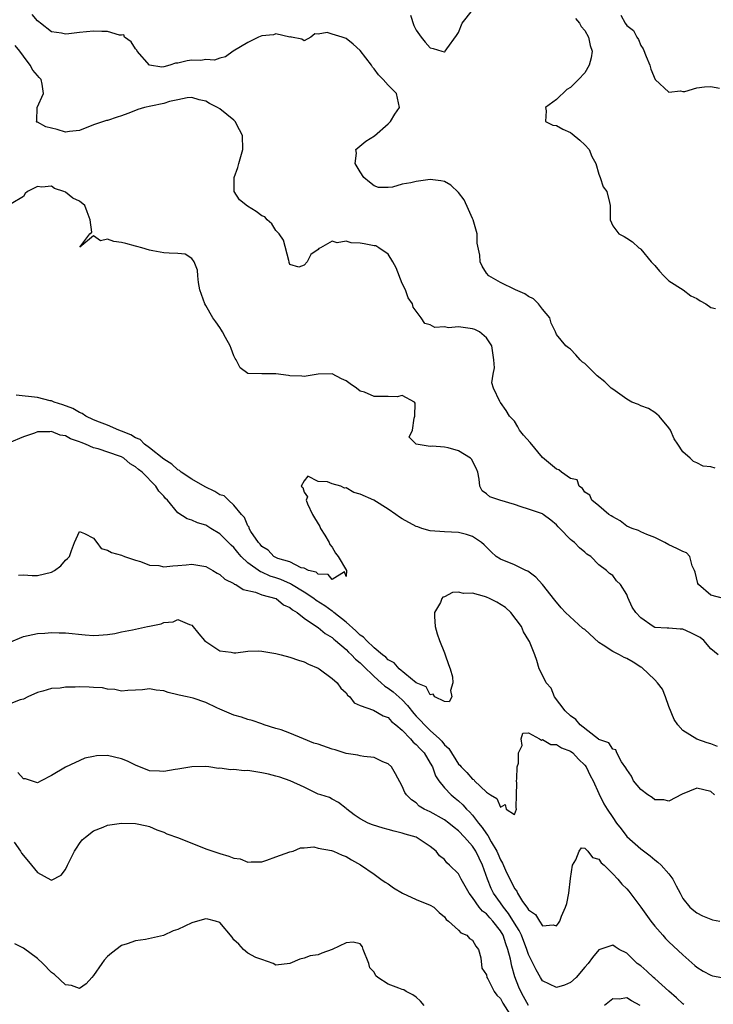
# Model space of a CAD drawing. Units: inches. Extents: x 2592000 to 2595000, y 1500000 to 1503000.
# Drawn here: x 2592174 to 2592273, y 1501459 to 1501600 of the extents above; entities that cross this region are included whole.
import ezdxf

# ---------------------------------------------------------------- set-up
doc = ezdxf.new("R2010")
doc.units = ezdxf.units.IN
doc.header["$MEASUREMENT"] = 0
doc.layers.add('LD25921500_2ft', color=60, linetype='Continuous')

msp = doc.modelspace()

# ---------------------------------------------------------------- linework, layer by layer
at = {"layer": 'LD25921500_2ft'}
for points, elevation in [([(2592273.59, 1501535.59), (2592273, 1501535.75), (2592271.89, 1501535.89), (2592271, 1501536.34), (2592270.51, 1501536.51), (2592270.05, 1501537), (2592269, 1501537.9), (2592268.28, 1501539), (2592267.76, 1501539.76), (2592267.21, 1501541), (2592267, 1501541.33), (2592265.61, 1501543), (2592265.3, 1501543.3), (2592265, 1501543.51), (2592264.08, 1501544.08), (2592263, 1501544.49), (2592262.65, 1501544.65), (2592261.71, 1501545), (2592261, 1501545.41), (2592259, 1501546.82), (2592258.79, 1501547), (2592257.88, 1501547.88), (2592256.76, 1501548.76), (2592255, 1501550.5), (2592254.71, 1501550.71), (2592254.34, 1501551), (2592253.73, 1501551.73), (2592253, 1501552.55), (2592252.71, 1501552.71), (2592252.31, 1501553), (2592251, 1501554.61), (2592250.84, 1501555), (2592250.24, 1501556.24), (2592250.02, 1501557), (2592249, 1501558.26), (2592248.44, 1501559), (2592247.73, 1501559.73), (2592247, 1501560.07), (2592246.45, 1501560.45), (2592245.13, 1501561), (2592243, 1501562.06), (2592241.32, 1501563), (2592241, 1501563.39), (2592240.38, 1501564.38), (2592240.1, 1501565), (2592240.04, 1501565.96), (2592239.66, 1501567.66), (2592239.68, 1501569), (2592239.09, 1501571), (2592239, 1501571.17), (2592238.46, 1501572.46), (2592237.81, 1501573.81), (2592237, 1501574.86), (2592235.92, 1501575.92), (2592235, 1501576.42), (2592234.52, 1501576.52), (2592233, 1501576.72), (2592232.67, 1501576.67), (2592231, 1501576.46), (2592230.24, 1501576.24), (2592229, 1501576.04), (2592227.63, 1501575.62), (2592227, 1501575.58), (2592225.6, 1501575.6), (2592225, 1501575.82), (2592224.34, 1501576.34), (2592223.54, 1501577), (2592223, 1501577.8), (2592222.31, 1501579), (2592222.46, 1501580.46), (2592222.38, 1501581), (2592223.83, 1501582.17), (2592225.03, 1501582.97), (2592227, 1501584.66), (2592227.32, 1501585), (2592227.96, 1501586.04), (2592228.61, 1501587), (2592228.16, 1501589), (2592227, 1501590.19), (2592226.3, 1501591), (2592225.63, 1501591.63), (2592225, 1501592.51), (2592224.74, 1501592.74), (2592224.6, 1501593), (2592223, 1501595.13), (2592222.01, 1501596.01), (2592221, 1501596.83), (2592220.86, 1501596.86), (2592220.46, 1501597), (2592219, 1501597.44), (2592218.3, 1501597.7), (2592217, 1501597.42), (2592216.52, 1501597.48), (2592215.95, 1501597), (2592215, 1501596.5), (2592214.71, 1501596.71), (2592213.24, 1501597), (2592213.07, 1501597.07), (2592212.97, 1501597.03), (2592211, 1501597.49), (2592210.66, 1501597.34), (2592209, 1501597.2), (2592208.5, 1501597), (2592207, 1501596.24), (2592204.9, 1501595), (2592203.79, 1501594.21), (2592203, 1501594.01), (2592202.26, 1501593.74), (2592201, 1501593.82), (2592200.3, 1501593.7), (2592199, 1501593.72), (2592198.35, 1501593.65), (2592197, 1501593.31), (2592196.7, 1501593.3), (2592195.9, 1501593), (2592195, 1501592.76), (2592194.75, 1501592.75), (2592193, 1501593), (2592191.22, 1501595), (2592191.17, 1501595.17), (2592191, 1501595.33), (2592190.36, 1501596.36), (2592189.43, 1501597), (2592189.34, 1501597.34), (2592189, 1501597.31), (2592188.7, 1501597.3), (2592187, 1501597.83), (2592186.19, 1501597.81), (2592185, 1501597.89), (2592183, 1501597.7), (2592181.48, 1501597.48), (2592181, 1501597.45), (2592180.43, 1501597.57), (2592179, 1501597.78), (2592177.46, 1501599), (2592177.22, 1501599.22), (2592177, 1501599.34), (2592176.24, 1501600.24)], 9078), ([(2592230.16, 1501600.16), (2592230.66, 1501598.66), (2592231, 1501598.02), (2592231.71, 1501597), (2592232.29, 1501596.29), (2592233, 1501595.48), (2592233.4, 1501595.4), (2592234.63, 1501595), (2592235, 1501594.92), (2592235.06, 1501594.94), (2592235.12, 1501595), (2592235.35, 1501595.35), (2592236.75, 1501597.25), (2592237, 1501597.66), (2592237.54, 1501599), (2592239, 1501600.87)], 9076), ([(2592260.17, 1501600.17), (2592260.79, 1501599), (2592261, 1501598.67), (2592261.98, 1501597.98), (2592262.44, 1501597), (2592262.66, 1501596.66), (2592263, 1501595.8), (2592263.34, 1501595.34), (2592263.75, 1501594.25), (2592264.29, 1501593), (2592264.44, 1501592.44), (2592265.07, 1501591), (2592267, 1501589.16), (2592268.65, 1501589.35), (2592269, 1501589.26), (2592269.29, 1501589.29), (2592271, 1501589.78), (2592272.06, 1501589.94), (2592273, 1501590), (2592274.24, 1501589.76)], 9074), ([(2592253.69, 1501599.69), (2592254.24, 1501599), (2592254.52, 1501598.52), (2592255, 1501597.98), (2592255.54, 1501597), (2592255.8, 1501595.8), (2592256.09, 1501595), (2592255.94, 1501594.06), (2592255.65, 1501593), (2592255, 1501591.95), (2592254.13, 1501591), (2592253, 1501589.86), (2592252.46, 1501589.54), (2592251, 1501588.14), (2592249.4, 1501587), (2592249.5, 1501586.5), (2592249.44, 1501585), (2592250.47, 1501584.47), (2592251, 1501584.41), (2592251.91, 1501583.91), (2592253, 1501583.41), (2592253.24, 1501583.24), (2592254.32, 1501582.32), (2592255, 1501581.66), (2592255.65, 1501581), (2592256.02, 1501580.02), (2592256.61, 1501579), (2592257, 1501577.5), (2592257.23, 1501577), (2592257.66, 1501575.66), (2592258.18, 1501575), (2592258.56, 1501573.44), (2592258.64, 1501573), (2592258.65, 1501572.65), (2592258.64, 1501571), (2592259, 1501570.14), (2592259.86, 1501569), (2592260.62, 1501568.62), (2592261, 1501568.35), (2592261.84, 1501567.84), (2592262.72, 1501567), (2592262.9, 1501566.9), (2592263, 1501566.81), (2592264.46, 1501565), (2592265, 1501564.46), (2592265.67, 1501563.67), (2592266.29, 1501563), (2592267, 1501562.29), (2592269.04, 1501561), (2592270.14, 1501560.14), (2592271, 1501559.78), (2592271.44, 1501559.44), (2592272.27, 1501559), (2592273, 1501558.47), (2592273.65, 1501558.35)], 9076), ([(2592275, 1501516.97), (2592273, 1501517.5), (2592271.22, 1501519), (2592271.15, 1501519.15), (2592270.74, 1501520.74), (2592270.65, 1501521), (2592270.34, 1501521.66), (2592270, 1501523), (2592269.5, 1501523.5), (2592269, 1501523.7), (2592268.14, 1501524.14), (2592267, 1501524.67), (2592266.42, 1501525), (2592265, 1501525.68), (2592263.88, 1501526.12), (2592263, 1501526.5), (2592262.69, 1501526.69), (2592261.79, 1501527), (2592261, 1501527.33), (2592260.06, 1501528.06), (2592259, 1501528.64), (2592258.8, 1501528.8), (2592258.44, 1501529), (2592257, 1501530.21), (2592256.01, 1501531), (2592255.75, 1501531.75), (2592255, 1501532.16), (2592254.69, 1501532.69), (2592254.21, 1501533), (2592253.93, 1501533.93), (2592253, 1501534.13), (2592251.69, 1501535), (2592251.34, 1501535.34), (2592251, 1501535.43), (2592250.13, 1501536.13), (2592249, 1501537.08), (2592247.23, 1501539.23), (2592246.28, 1501540.28), (2592245.7, 1501541), (2592245.46, 1501541.46), (2592245, 1501542.27), (2592244.3, 1501543), (2592243.81, 1501543.81), (2592243, 1501544.94), (2592242.94, 1501545), (2592242.93, 1501545.07), (2592241.99, 1501547), (2592241.76, 1501547.76), (2592241.96, 1501549), (2592242.13, 1501549.87), (2592242.07, 1501551), (2592241.77, 1501553), (2592241, 1501554.15), (2592240.01, 1501555), (2592239.36, 1501555.36), (2592239, 1501555.46), (2592237, 1501555.71), (2592235.59, 1501555.59), (2592235, 1501555.71), (2592233.64, 1501555.64), (2592233, 1501556.03), (2592232.21, 1501556.21), (2592231.71, 1501557), (2592231, 1501557.97), (2592230.54, 1501558.54), (2592230.46, 1501559), (2592229.84, 1501559.84), (2592229.46, 1501561), (2592229, 1501561.9), (2592228.15, 1501564.15), (2592227.68, 1501565), (2592227, 1501566.08), (2592225.66, 1501567), (2592225.25, 1501567.25), (2592225, 1501567.26), (2592223.57, 1501567.57), (2592223, 1501567.66), (2592221.72, 1501567.72), (2592221, 1501567.92), (2592219.72, 1501567.72), (2592219, 1501567.93), (2592217.34, 1501567), (2592217.11, 1501566.89), (2592217, 1501566.75), (2592215.98, 1501566.02), (2592215.45, 1501565), (2592215, 1501564.51), (2592214.24, 1501564.24), (2592213, 1501564.59), (2592212.88, 1501564.88), (2592212.88, 1501565), (2592212.84, 1501565.16), (2592212.09, 1501568.09), (2592211.44, 1501569), (2592211, 1501569.44), (2592210.43, 1501570.43), (2592209.76, 1501571), (2592209.41, 1501571.41), (2592209, 1501571.54), (2592208.17, 1501572.17), (2592206.94, 1501572.94), (2592205.83, 1501573.83), (2592205.07, 1501575), (2592205.06, 1501575.06), (2592205.06, 1501577), (2592205.58, 1501578.42), (2592205.7, 1501579), (2592206.26, 1501581), (2592206.23, 1501583), (2592205.82, 1501583.82), (2592205.17, 1501585), (2592205, 1501585.18), (2592203, 1501586.79), (2592202.66, 1501587), (2592201.55, 1501587.55), (2592201, 1501587.9), (2592200.08, 1501588.08), (2592199, 1501588.39), (2592198.35, 1501588.35), (2592197, 1501588.09), (2592195.83, 1501587.83), (2592195, 1501587.57), (2592193.17, 1501587.17), (2592192.29, 1501587), (2592191.31, 1501586.69), (2592191, 1501586.55), (2592189.87, 1501586.13), (2592189, 1501585.78), (2592188.39, 1501585.61), (2592187, 1501585.15), (2592186.85, 1501585.15), (2592185, 1501584.54), (2592183, 1501583.72), (2592181.59, 1501583.59), (2592181, 1501583.48), (2592179.84, 1501583.84), (2592179, 1501584.06), (2592178.22, 1501584.22), (2592177, 1501584.89), (2592176.9, 1501584.9), (2592176.84, 1501585), (2592176.91, 1501585.09), (2592176.98, 1501587), (2592177.85, 1501589), (2592177.68, 1501590.32), (2592177.55, 1501591), (2592177.26, 1501591.26), (2592177, 1501591.54), (2592176.33, 1501592.33), (2592175.97, 1501593), (2592175, 1501594.3), (2592174.52, 1501595), (2592173.84, 1501595.84)], 9080), ([(2592274.01, 1501509), (2592273, 1501509.84), (2592271.99, 1501511), (2592271.45, 1501511.45), (2592271, 1501511.7), (2592270.13, 1501512.13), (2592269, 1501512.63), (2592268.63, 1501512.63), (2592267, 1501512.77), (2592266.76, 1501512.76), (2592265, 1501512.89), (2592264.74, 1501513), (2592263, 1501514.24), (2592262.27, 1501515), (2592261.79, 1501515.79), (2592261.16, 1501517.16), (2592261, 1501517.59), (2592260.1, 1501519), (2592259.53, 1501519.53), (2592259, 1501520.29), (2592258.56, 1501520.56), (2592258.12, 1501521), (2592257, 1501521.81), (2592255.86, 1501523), (2592255.32, 1501523.32), (2592255, 1501523.61), (2592254.25, 1501524.25), (2592253.53, 1501525), (2592253.21, 1501525.21), (2592253, 1501525.4), (2592251.48, 1501527), (2592251.24, 1501527.24), (2592251, 1501527.5), (2592250.18, 1501528.18), (2592249.1, 1501529), (2592249, 1501529.06), (2592247, 1501529.75), (2592245.93, 1501530.07), (2592245, 1501530.39), (2592242.92, 1501531), (2592241.49, 1501531.49), (2592241, 1501531.92), (2592240.37, 1501532.37), (2592240.07, 1501533), (2592239.98, 1501534.02), (2592239.76, 1501535), (2592239.56, 1501535.56), (2592238.86, 1501536.86), (2592238.74, 1501537), (2592237, 1501538.04), (2592235.54, 1501538.46), (2592235, 1501538.58), (2592233.27, 1501538.73), (2592233, 1501538.68), (2592230.98, 1501539), (2592230.01, 1501540.01), (2592230.47, 1501541), (2592230.69, 1501542.7), (2592230.78, 1501543), (2592230.86, 1501544.86), (2592230.76, 1501545), (2592229, 1501545.93), (2592228.26, 1501545.74), (2592227, 1501545.81), (2592225, 1501545.79), (2592223.6, 1501546.4), (2592223, 1501546.57), (2592222.48, 1501547), (2592221.59, 1501547.59), (2592221, 1501548.05), (2592220.33, 1501548.33), (2592219, 1501549.05), (2592217, 1501548.98), (2592215, 1501548.64), (2592214.69, 1501548.69), (2592213, 1501548.76), (2592212.8, 1501548.8), (2592211, 1501549.02), (2592209.01, 1501549.01), (2592207, 1501549.06), (2592205.9, 1501549.9), (2592205.34, 1501551), (2592205.2, 1501551.2), (2592205, 1501551.6), (2592204.62, 1501552.62), (2592204.49, 1501553), (2592203.79, 1501554.21), (2592203.38, 1501555), (2592203.26, 1501555.27), (2592203, 1501555.61), (2592202.42, 1501556.42), (2592201.99, 1501557), (2592201, 1501558.79), (2592200.87, 1501559), (2592200.17, 1501561), (2592199.97, 1501562.03), (2592199.85, 1501563), (2592199.81, 1501563.81), (2592199.34, 1501565), (2592199, 1501565.46), (2592198.06, 1501566.06), (2592197, 1501566.18), (2592195.79, 1501566.21), (2592195, 1501566.29), (2592193.45, 1501566.55), (2592193, 1501566.65), (2592191.88, 1501567), (2592191.18, 1501567.18), (2592191, 1501567.2), (2592189.61, 1501567.61), (2592189, 1501567.74), (2592187.89, 1501567.89), (2592187, 1501568.2), (2592186, 1501568), (2592185, 1501568.68), (2592183.07, 1501567.07), (2592184.49, 1501569), (2592184.77, 1501569.23), (2592184.54, 1501571), (2592184.11, 1501572.11), (2592183.78, 1501573), (2592183, 1501573.62), (2592182.07, 1501574.07), (2592181, 1501574.91), (2592180.76, 1501575), (2592179.42, 1501575.42), (2592179, 1501575.76), (2592177.64, 1501575.64), (2592177, 1501575.74), (2592175.57, 1501575), (2592175.28, 1501574.72), (2592175, 1501574.3), (2592173.27, 1501573.27)], 9082), ([(2592273.92, 1501495.92), (2592273, 1501496.3), (2592272.44, 1501496.44), (2592270.97, 1501496.97), (2592269, 1501498.19), (2592268.29, 1501499), (2592267.76, 1501499.76), (2592267, 1501501.59), (2592266.5, 1501503), (2592266.07, 1501504.07), (2592265.37, 1501505), (2592265, 1501505.41), (2592263.16, 1501507.16), (2592263, 1501507.24), (2592261.93, 1501507.93), (2592261, 1501508.46), (2592260.61, 1501508.61), (2592259.96, 1501509), (2592259, 1501509.47), (2592257.63, 1501510.37), (2592257, 1501510.75), (2592255, 1501512.57), (2592254.75, 1501512.75), (2592252.28, 1501515), (2592251.66, 1501515.66), (2592250.75, 1501516.75), (2592249, 1501519), (2592248.04, 1501520.04), (2592246.89, 1501520.89), (2592246.63, 1501521), (2592245, 1501521.81), (2592243, 1501522.61), (2592242.38, 1501523), (2592241.66, 1501523.66), (2592241, 1501524.32), (2592240.67, 1501524.67), (2592240.32, 1501525), (2592239, 1501525.85), (2592238.14, 1501526.14), (2592237, 1501526.43), (2592235, 1501526.51), (2592233, 1501526.63), (2592231.78, 1501527), (2592231.21, 1501527.21), (2592231, 1501527.25), (2592229, 1501528.34), (2592228.59, 1501528.59), (2592228.1, 1501529), (2592227, 1501529.72), (2592224.96, 1501531), (2592223, 1501531.9), (2592222.12, 1501532.12), (2592221, 1501532.77), (2592220.75, 1501532.75), (2592220.26, 1501533), (2592219, 1501533.34), (2592218.35, 1501533.65), (2592217, 1501533.7), (2592215.55, 1501534.45), (2592215, 1501533.79), (2592214.58, 1501533), (2592214.82, 1501532.82), (2592215, 1501532.17), (2592215.52, 1501531.52), (2592215.31, 1501531), (2592215.5, 1501530.5), (2592216.23, 1501529), (2592216.5, 1501528.5), (2592217.25, 1501527.25), (2592217.36, 1501527), (2592217.96, 1501526.04), (2592218.58, 1501525), (2592218.68, 1501524.68), (2592219, 1501524.33), (2592219.48, 1501523.48), (2592219.87, 1501523), (2592221.08, 1501521), (2592221, 1501520.14), (2592220.79, 1501520.79), (2592219, 1501519.73), (2592218.44, 1501520.44), (2592217, 1501520.47), (2592216.74, 1501520.74), (2592215.65, 1501521), (2592215, 1501521.32), (2592214.61, 1501521.39), (2592213, 1501522.21), (2592211.27, 1501522.73), (2592210.7, 1501523), (2592209.9, 1501523.9), (2592209, 1501524.41), (2592208.74, 1501524.74), (2592208.5, 1501525), (2592207.43, 1501526.57), (2592207.2, 1501527), (2592207.18, 1501527.18), (2592207, 1501527.36), (2592206.54, 1501528.54), (2592206.08, 1501529), (2592205, 1501530.31), (2592204.22, 1501531), (2592203.63, 1501531.63), (2592203, 1501531.76), (2592202.28, 1501532.28), (2592200.91, 1501532.91), (2592199, 1501534.01), (2592197.48, 1501535), (2592197.24, 1501535.24), (2592197, 1501535.34), (2592196.15, 1501536.15), (2592195, 1501536.88), (2592193, 1501538.48), (2592192.28, 1501539), (2592191.65, 1501539.65), (2592191, 1501539.91), (2592190.33, 1501540.33), (2592189, 1501540.86), (2592188.61, 1501541), (2592187, 1501541.7), (2592185.87, 1501542.13), (2592185, 1501542.49), (2592183.89, 1501543), (2592183.38, 1501543.38), (2592183, 1501543.51), (2592182.07, 1501544.07), (2592180.62, 1501544.62), (2592179.39, 1501545), (2592179, 1501545.17), (2592178.8, 1501545.2), (2592177, 1501545.65), (2592174, 1501546)], 9084), ([(2592273.5, 1501489), (2592273, 1501489.52), (2592271, 1501489.95), (2592268.9, 1501489.1), (2592267, 1501488.1), (2592266.29, 1501488.29), (2592265, 1501488.32), (2592264.63, 1501488.63), (2592264.01, 1501489), (2592263, 1501489.78), (2592261.98, 1501491), (2592261.67, 1501491.67), (2592261, 1501492.62), (2592260.88, 1501492.88), (2592260.25, 1501493.75), (2592259.6, 1501495), (2592259.45, 1501495.45), (2592259, 1501495.55), (2592258.45, 1501496.45), (2592257, 1501496.9), (2592256.96, 1501496.96), (2592254.38, 1501499), (2592253.76, 1501499.76), (2592253, 1501500.28), (2592252.24, 1501501), (2592250.71, 1501503), (2592250.21, 1501504.21), (2592249.5, 1501505), (2592249, 1501506.1), (2592248.5, 1501507), (2592248.17, 1501508.17), (2592247.89, 1501509), (2592247.12, 1501510.88), (2592247.06, 1501511), (2592246.26, 1501512.26), (2592245.98, 1501513), (2592244.47, 1501515), (2592243.73, 1501515.73), (2592242.5, 1501516.5), (2592241.46, 1501517), (2592241, 1501517.19), (2592240.72, 1501517.28), (2592239, 1501517.75), (2592237.73, 1501517.73), (2592237, 1501517.9), (2592236.14, 1501517.86), (2592235, 1501517.26), (2592234.79, 1501517.21), (2592234.63, 1501517), (2592234.45, 1501516.45), (2592233.61, 1501515), (2592233.58, 1501514.42), (2592233.71, 1501513), (2592233.98, 1501511.98), (2592234.29, 1501511), (2592235, 1501509.28), (2592235.13, 1501509), (2592235.6, 1501507.6), (2592235.85, 1501507), (2592236.14, 1501505.86), (2592236.23, 1501505), (2592235.9, 1501503.9), (2592236.05, 1501503), (2592235.7, 1501502.3), (2592235, 1501502.33), (2592233.64, 1501503), (2592233.39, 1501503.39), (2592233, 1501503.28), (2592232.4, 1501504.4), (2592231, 1501505), (2592228.55, 1501507), (2592227.86, 1501507.86), (2592227, 1501508.25), (2592226.65, 1501508.65), (2592226.18, 1501509), (2592225, 1501509.98), (2592223.89, 1501511), (2592223.49, 1501511.49), (2592223, 1501511.79), (2592222.41, 1501512.41), (2592221, 1501513.64), (2592219.27, 1501515), (2592219.13, 1501515.13), (2592219, 1501515.19), (2592217.95, 1501515.95), (2592216.71, 1501516.71), (2592216.38, 1501517), (2592215, 1501517.92), (2592213.23, 1501519), (2592213.09, 1501519.09), (2592211.71, 1501519.71), (2592211, 1501519.96), (2592210.2, 1501520.2), (2592209, 1501520.75), (2592208.81, 1501520.81), (2592207, 1501522.1), (2592206.04, 1501523), (2592205.56, 1501523.56), (2592205, 1501524.27), (2592204.61, 1501524.61), (2592203, 1501526.24), (2592201.7, 1501527), (2592201.27, 1501527.27), (2592201, 1501527.48), (2592199.8, 1501527.8), (2592199, 1501528.19), (2592198.37, 1501528.37), (2592197, 1501529.2), (2592195.53, 1501531), (2592195.25, 1501531.25), (2592195, 1501531.57), (2592194.32, 1501532.32), (2592193.9, 1501533), (2592191.93, 1501535), (2592191.4, 1501535.4), (2592191, 1501535.78), (2592190.21, 1501536.21), (2592189.33, 1501537), (2592189, 1501537.19), (2592188.69, 1501537.31), (2592185.66, 1501538.34), (2592185, 1501538.5), (2592183.86, 1501539), (2592183.22, 1501539.22), (2592183, 1501539.33), (2592181.74, 1501539.74), (2592181, 1501540.18), (2592180.27, 1501540.27), (2592179, 1501540.81), (2592178.76, 1501540.76), (2592177, 1501540.75), (2592176.58, 1501540.58), (2592175, 1501540.05), (2592173, 1501539.18)], 9086), ([(2592174.33, 1501520.33), (2592175, 1501520.38), (2592176.28, 1501520.29), (2592177, 1501520.3), (2592179, 1501520.77), (2592179.46, 1501521), (2592180.35, 1501521.65), (2592181, 1501522.48), (2592181.31, 1501522.69), (2592181.6, 1501523), (2592181.87, 1501523.87), (2592182.31, 1501525), (2592183, 1501526.56), (2592183.72, 1501526.28), (2592185, 1501525.6), (2592185.46, 1501525), (2592186.11, 1501524.11), (2592187, 1501523.88), (2592187.55, 1501523.55), (2592189, 1501523.17), (2592189.4, 1501523), (2592191, 1501522.48), (2592191.72, 1501522.29), (2592193, 1501521.78), (2592194.31, 1501521.69), (2592195, 1501521.52), (2592196.32, 1501521.68), (2592197, 1501521.71), (2592198.19, 1501521.81), (2592199, 1501521.9), (2592201, 1501521.55), (2592202.01, 1501521), (2592202.63, 1501520.63), (2592203, 1501520.44), (2592203.74, 1501519.74), (2592205, 1501519.15), (2592205.07, 1501519.07), (2592205.29, 1501519), (2592206.31, 1501518.31), (2592208.08, 1501517.92), (2592209, 1501517.55), (2592210.97, 1501517.03), (2592211.04, 1501517), (2592212.1, 1501516.1), (2592213, 1501515.74), (2592213.37, 1501515.37), (2592214.04, 1501515), (2592215, 1501514.22), (2592216.9, 1501512.9), (2592217, 1501512.85), (2592218, 1501512), (2592219, 1501511.44), (2592219.23, 1501511.23), (2592219.51, 1501511), (2592221, 1501509.74), (2592221.36, 1501509.36), (2592221.79, 1501509), (2592222.35, 1501508.35), (2592223, 1501507.85), (2592223.42, 1501507.42), (2592225, 1501505.87), (2592225.99, 1501505), (2592226.5, 1501504.5), (2592227, 1501504.22), (2592227.69, 1501503.69), (2592229, 1501502.54), (2592229.77, 1501501.77), (2592230.63, 1501500.63), (2592231, 1501500.23), (2592231.62, 1501499.62), (2592232.15, 1501499), (2592233, 1501498.17), (2592234.3, 1501497), (2592234.65, 1501496.65), (2592235, 1501496.15), (2592235.63, 1501495.63), (2592237, 1501493.4), (2592237.23, 1501493.23), (2592237.38, 1501493), (2592238.23, 1501492.23), (2592239, 1501491.24), (2592239.19, 1501491.19), (2592239.32, 1501491), (2592241, 1501489.4), (2592241.58, 1501489), (2592242.5, 1501488.5), (2592243, 1501487.26), (2592243.66, 1501487.66), (2592243.81, 1501487), (2592245, 1501486.2), (2592245.29, 1501487), (2592245.22, 1501487.22), (2592245.29, 1501489), (2592245.31, 1501490.69), (2592245.27, 1501491), (2592245.31, 1501491.31), (2592245.37, 1501493), (2592245.55, 1501493.55), (2592245.57, 1501495), (2592246.07, 1501496.07), (2592245.96, 1501497), (2592246.18, 1501497.82), (2592247, 1501497.87), (2592248.58, 1501497), (2592248.83, 1501496.83), (2592249, 1501496.9), (2592250.18, 1501496.18), (2592251, 1501496.21), (2592251.72, 1501495.72), (2592253, 1501495.25), (2592253.31, 1501495), (2592254.12, 1501494.12), (2592255, 1501493.26), (2592255.2, 1501493), (2592255.78, 1501491.78), (2592256.21, 1501491), (2592257, 1501489.23), (2592257.74, 1501487.74), (2592258.23, 1501487), (2592259, 1501485.77), (2592259.56, 1501485), (2592260.19, 1501484.19), (2592261, 1501483.07), (2592263, 1501481.32), (2592264.33, 1501480.33), (2592265, 1501479.75), (2592265.43, 1501479.43), (2592265.89, 1501479), (2592267, 1501477.77), (2592267.58, 1501477), (2592268.05, 1501476.05), (2592268.59, 1501475), (2592269, 1501474.27), (2592269.99, 1501473), (2592270.54, 1501472.54), (2592271, 1501472.22), (2592271.77, 1501471.77), (2592273.22, 1501471.22), (2592274.25, 1501471)], 9088), ([(2592173, 1501510.73), (2592175, 1501511.57), (2592175.71, 1501511.71), (2592177, 1501512), (2592178.06, 1501512.06), (2592179, 1501512.14), (2592180.11, 1501512.11), (2592181, 1501512.11), (2592183.83, 1501511.83), (2592185, 1501511.75), (2592185.77, 1501511.77), (2592187, 1501511.89), (2592188.04, 1501512.04), (2592189, 1501512.25), (2592190.56, 1501512.56), (2592192.69, 1501513), (2592193, 1501513.08), (2592194.62, 1501513.38), (2592195, 1501513.6), (2592196.34, 1501513.66), (2592197, 1501514.03), (2592198.7, 1501513.3), (2592199, 1501513.21), (2592199.99, 1501511.99), (2592200.83, 1501511), (2592201, 1501510.87), (2592203, 1501509.55), (2592204.63, 1501509.37), (2592205, 1501509.28), (2592205.28, 1501509.28), (2592207, 1501509.52), (2592208.46, 1501509.54), (2592209, 1501509.51), (2592211, 1501509.19), (2592211.76, 1501509), (2592213, 1501508.66), (2592214.21, 1501508.21), (2592215, 1501507.99), (2592215.64, 1501507.64), (2592217, 1501507.09), (2592217.15, 1501507), (2592219, 1501505.62), (2592219.72, 1501505), (2592220.25, 1501504.25), (2592221, 1501503.54), (2592221.21, 1501503.21), (2592221.52, 1501503), (2592222.13, 1501502.13), (2592223, 1501501.77), (2592224.89, 1501501.11), (2592226.3, 1501500.3), (2592227, 1501500.06), (2592227.49, 1501499.49), (2592228.11, 1501499), (2592229, 1501498.22), (2592230.16, 1501497), (2592230.55, 1501496.55), (2592231, 1501496.2), (2592231.56, 1501495.56), (2592232.11, 1501495), (2592233, 1501493.54), (2592233.3, 1501493), (2592233.75, 1501491.75), (2592234.22, 1501491), (2592235, 1501490.01), (2592235.97, 1501489), (2592236.53, 1501488.53), (2592237, 1501488.17), (2592237.62, 1501487.62), (2592238.17, 1501487), (2592238.59, 1501486.59), (2592239, 1501486.13), (2592239.87, 1501485), (2592240.38, 1501484.38), (2592241, 1501483.45), (2592241.21, 1501483.21), (2592241.69, 1501482.31), (2592242.48, 1501481), (2592242.64, 1501480.64), (2592243, 1501479.76), (2592243.29, 1501479.29), (2592243.73, 1501478.27), (2592244.32, 1501477), (2592244.57, 1501476.57), (2592245, 1501475.65), (2592245.31, 1501475.31), (2592245.45, 1501475), (2592246.16, 1501473.84), (2592246.76, 1501473), (2592246.87, 1501472.87), (2592247, 1501472.61), (2592247.97, 1501471.97), (2592248.55, 1501471), (2592249, 1501470.37), (2592250.51, 1501470.51), (2592251, 1501470.34), (2592251.29, 1501470.71), (2592251.44, 1501471), (2592251.71, 1501471.71), (2592252.29, 1501473), (2592252.45, 1501473.55), (2592252.76, 1501475), (2592253, 1501477.1), (2592253.25, 1501479), (2592253.75, 1501479.75), (2592254.22, 1501481), (2592254.54, 1501481.46), (2592255, 1501481.43), (2592255.45, 1501481), (2592256.11, 1501480.11), (2592257, 1501479.84), (2592257.34, 1501479.34), (2592257.76, 1501479), (2592259, 1501477.77), (2592259.72, 1501477), (2592260.3, 1501476.3), (2592261, 1501475.64), (2592261.29, 1501475.29), (2592263, 1501473.03), (2592264.43, 1501471), (2592265, 1501470.31), (2592266.15, 1501469), (2592266.53, 1501468.53), (2592267, 1501468.06), (2592269, 1501466.21), (2592270.71, 1501464.71), (2592271, 1501464.47), (2592271.89, 1501463.89), (2592273, 1501463.3), (2592273.24, 1501463.24), (2592275.09, 1501462.91)], 9090), ([(2592269.13, 1501459.13), (2592269, 1501459.22), (2592268.08, 1501460.08), (2592267, 1501461.02), (2592265, 1501462.83), (2592264.8, 1501463), (2592263.88, 1501463.88), (2592263, 1501464.63), (2592262.47, 1501465), (2592261, 1501466.45), (2592259.94, 1501467), (2592259.35, 1501467.35), (2592259, 1501467.61), (2592257, 1501466.95), (2592256.14, 1501465.86), (2592255.49, 1501465), (2592255, 1501464.47), (2592253.77, 1501463), (2592253, 1501462.27), (2592252.12, 1501461.88), (2592251, 1501461.56), (2592249, 1501462.52), (2592248.69, 1501463), (2592248.07, 1501464.07), (2592247, 1501466.28), (2592246.77, 1501467), (2592246, 1501469), (2592245.68, 1501469.68), (2592245, 1501470.74), (2592244.13, 1501472.13), (2592243.43, 1501473), (2592243, 1501473.64), (2592242.03, 1501475), (2592241.69, 1501475.69), (2592241.14, 1501477), (2592240.43, 1501479), (2592239.47, 1501481), (2592239, 1501481.71), (2592237.85, 1501483), (2592237, 1501483.9), (2592236.38, 1501484.38), (2592235.62, 1501485), (2592235, 1501485.46), (2592233, 1501486.58), (2592232.12, 1501487), (2592231.42, 1501487.42), (2592231, 1501487.86), (2592230.3, 1501488.3), (2592229.59, 1501489), (2592229.36, 1501489.36), (2592229, 1501490.28), (2592228.04, 1501492.04), (2592227.48, 1501493), (2592227, 1501493.43), (2592226.25, 1501493.75), (2592225, 1501494.33), (2592223.52, 1501494.48), (2592223, 1501494.59), (2592222.68, 1501494.68), (2592221, 1501494.91), (2592219.42, 1501495.42), (2592219, 1501495.52), (2592217, 1501496.24), (2592216.41, 1501496.41), (2592214.91, 1501497), (2592213, 1501497.8), (2592211.73, 1501498.27), (2592211, 1501498.48), (2592209.31, 1501499), (2592209, 1501499.12), (2592207.6, 1501499.6), (2592207, 1501499.76), (2592206.11, 1501500.11), (2592205, 1501500.36), (2592203, 1501501.21), (2592202.56, 1501501.44), (2592201, 1501502.18), (2592199.22, 1501502.78), (2592198.33, 1501503), (2592197.22, 1501503.22), (2592197, 1501503.29), (2592195.63, 1501503.63), (2592195, 1501503.84), (2592193.94, 1501503.94), (2592193, 1501504.14), (2592191.98, 1501503.98), (2592191, 1501503.92), (2592189.88, 1501503.88), (2592189, 1501503.78), (2592188.05, 1501504.05), (2592187, 1501504.07), (2592186.27, 1501504.27), (2592185, 1501504.33), (2592184.39, 1501504.39), (2592183, 1501504.4), (2592182.37, 1501504.37), (2592181, 1501504.36), (2592180.23, 1501504.23), (2592179, 1501504.16), (2592177.79, 1501503.79), (2592177, 1501503.63), (2592175.65, 1501503), (2592175, 1501502.66), (2592174.55, 1501502.55), (2592173, 1501501.96)], 9092), ([(2592247, 1501458.99), (2592246.27, 1501460.27), (2592245.9, 1501461), (2592245.62, 1501461.62), (2592245.06, 1501463.06), (2592244.6, 1501464.6), (2592244.42, 1501465.58), (2592244.07, 1501467), (2592243.77, 1501467.77), (2592243.38, 1501469), (2592243, 1501469.64), (2592241.92, 1501471), (2592241.47, 1501471.47), (2592241, 1501472.04), (2592240.43, 1501472.43), (2592239.96, 1501473), (2592239, 1501474.38), (2592238.52, 1501475), (2592237.4, 1501477), (2592237, 1501477.75), (2592235.75, 1501479), (2592235.34, 1501479.34), (2592235, 1501479.81), (2592234.31, 1501480.31), (2592233.85, 1501481), (2592233, 1501481.67), (2592231, 1501482.97), (2592229.42, 1501483.42), (2592229, 1501483.55), (2592227.83, 1501483.83), (2592227, 1501484.08), (2592226.26, 1501484.26), (2592224.75, 1501484.75), (2592224.14, 1501485), (2592223, 1501485.62), (2592222.15, 1501486.15), (2592221.09, 1501487), (2592221, 1501487.09), (2592219.92, 1501487.92), (2592219, 1501488.4), (2592218.62, 1501488.62), (2592217.4, 1501489), (2592217, 1501489.14), (2592216.75, 1501489.25), (2592215, 1501490.11), (2592213.02, 1501491.02), (2592211.56, 1501491.56), (2592211, 1501491.67), (2592209.96, 1501491.96), (2592209, 1501492.14), (2592207, 1501492.47), (2592206.46, 1501492.46), (2592205, 1501492.64), (2592204.59, 1501492.59), (2592203, 1501492.82), (2592202.8, 1501492.8), (2592201.43, 1501493), (2592201, 1501493.05), (2592199, 1501493.03), (2592197, 1501492.66), (2592196.63, 1501492.63), (2592195, 1501492.33), (2592194.4, 1501492.4), (2592193, 1501492.46), (2592191, 1501493.25), (2592189.84, 1501493.84), (2592189, 1501494.17), (2592187, 1501494.63), (2592185.42, 1501494.58), (2592185, 1501494.5), (2592183.77, 1501494.23), (2592181, 1501492.96), (2592179, 1501491.76), (2592177.53, 1501491), (2592177, 1501490.75), (2592175.31, 1501491.31), (2592175, 1501491.31), (2592174.2, 1501492.2)], 9094), ([(2592173.71, 1501482.29), (2592174.58, 1501481), (2592174.73, 1501480.73), (2592175, 1501480.38), (2592176.16, 1501479), (2592177, 1501477.97), (2592178.91, 1501476.91), (2592179, 1501476.84), (2592180.41, 1501477.59), (2592181, 1501478.36), (2592181.3, 1501479), (2592182.3, 1501481), (2592182.56, 1501481.44), (2592183, 1501482.1), (2592183.39, 1501482.61), (2592183.85, 1501483), (2592185, 1501483.89), (2592186.4, 1501484.4), (2592187, 1501484.68), (2592189, 1501484.99), (2592191, 1501484.93), (2592192.6, 1501484.6), (2592193, 1501484.49), (2592194.04, 1501484.04), (2592195, 1501483.71), (2592195.46, 1501483.46), (2592197.11, 1501482.89), (2592201, 1501481.35), (2592203, 1501480.66), (2592204.3, 1501480.3), (2592205, 1501480.01), (2592205.88, 1501479.88), (2592207, 1501479.43), (2592207.48, 1501479.48), (2592209, 1501479.47), (2592209.69, 1501479.69), (2592211, 1501480.2), (2592213, 1501480.9), (2592213.46, 1501481), (2592214.51, 1501481.49), (2592215, 1501481.46), (2592216.41, 1501481.59), (2592217, 1501481.43), (2592218.9, 1501481.1), (2592219.18, 1501481), (2592220.43, 1501480.43), (2592221, 1501480.22), (2592221.77, 1501479.77), (2592223.06, 1501479.06), (2592225, 1501477.73), (2592225.94, 1501477), (2592226.56, 1501476.56), (2592227, 1501476.32), (2592227.75, 1501475.75), (2592229.02, 1501475.02), (2592231, 1501474.09), (2592233, 1501473.32), (2592233.52, 1501473), (2592234.24, 1501472.24), (2592235, 1501471.63), (2592235.27, 1501471.27), (2592235.61, 1501471), (2592237, 1501469.73), (2592237.35, 1501469.35), (2592238.21, 1501469), (2592238.57, 1501468.57), (2592239, 1501468.31), (2592239.47, 1501467.47), (2592239.89, 1501467), (2592240.22, 1501465.78), (2592240.34, 1501464.34), (2592241, 1501463.37), (2592241.08, 1501463), (2592241.19, 1501462.81), (2592242.11, 1501461), (2592242.47, 1501460.47), (2592243, 1501459.99), (2592243.32, 1501459.32), (2592245, 1501456.72)], 9096), ([(2592232.11, 1501459), (2592231.62, 1501459.62), (2592231, 1501460.19), (2592230.53, 1501460.53), (2592229.55, 1501461), (2592229.21, 1501461.21), (2592229, 1501461.28), (2592228.52, 1501461.48), (2592227, 1501462.02), (2592225.52, 1501463), (2592225.24, 1501463.24), (2592225, 1501463.73), (2592224.36, 1501464.36), (2592224.26, 1501465), (2592223.45, 1501467), (2592223.35, 1501467.35), (2592223, 1501467.77), (2592222.01, 1501468.01), (2592221, 1501467.94), (2592219, 1501466.97), (2592217.54, 1501466.46), (2592217, 1501466.24), (2592215.9, 1501466.1), (2592215, 1501465.76), (2592214.41, 1501465.59), (2592213, 1501464.97), (2592211, 1501464.77), (2592210.61, 1501465), (2592209, 1501465.54), (2592208.14, 1501465.86), (2592207, 1501466.46), (2592206.37, 1501467), (2592205.72, 1501467.72), (2592205, 1501468.37), (2592204.74, 1501468.74), (2592203, 1501470.81), (2592202.41, 1501471), (2592201.31, 1501471.31), (2592201, 1501471.37), (2592199.17, 1501470.83), (2592199, 1501470.79), (2592197, 1501469.84), (2592196.36, 1501469.64), (2592194.99, 1501468.99), (2592192.41, 1501468.41), (2592191, 1501468.21), (2592189.79, 1501467.79), (2592189, 1501467.55), (2592187.55, 1501466.45), (2592187, 1501465.98), (2592186.54, 1501465.46), (2592186.19, 1501465), (2592185, 1501463.26), (2592184.75, 1501463), (2592183.93, 1501462.07), (2592183, 1501461.42), (2592181.84, 1501461.84), (2592181, 1501461.92), (2592179.43, 1501463.43), (2592179, 1501463.72), (2592177.77, 1501465), (2592177, 1501465.71), (2592175, 1501467.18), (2592173.81, 1501467.81)], 9098), ([(2592262.91, 1501459), (2592261.67, 1501459.67), (2592261, 1501460.09), (2592259.92, 1501459.92), (2592259, 1501459.93), (2592257.84, 1501459)], 9094)]:
    msp.add_lwpolyline(points, dxfattribs=dict(at, elevation=elevation))

doc.saveas('drawing.dxf')
